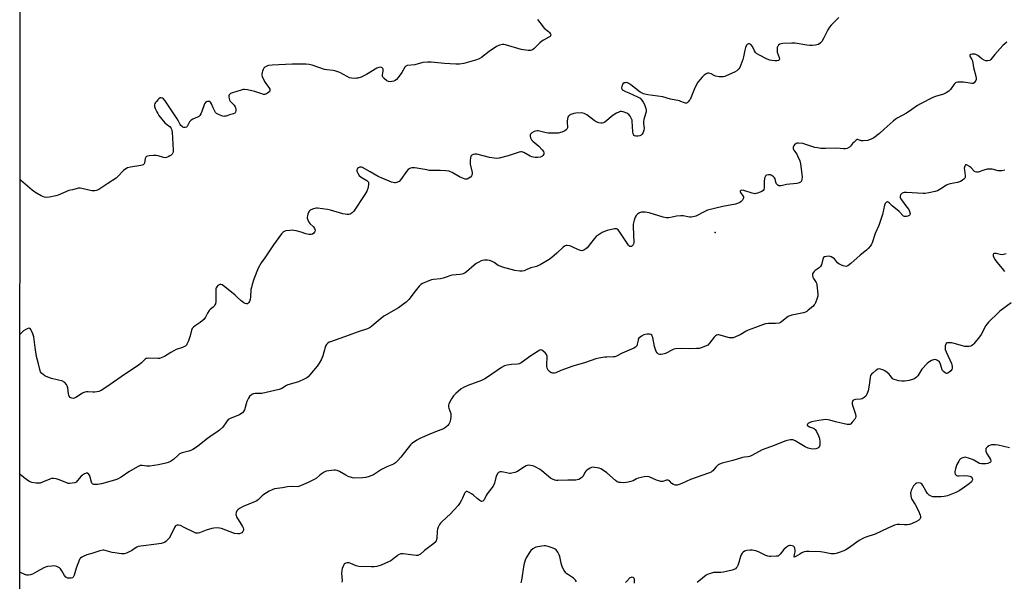
# Model space of a CAD drawing. Units: inches. Extents: x 1219770 to 1225770, y 545455 to 549456.
# Drawn here: x 1219770 to 1220315, y 547112 to 547423 of the extents above; entities that cross this region are included whole.
import ezdxf

# ---------------------------------------------------------------- set-up
doc = ezdxf.new("R2010")
doc.units = ezdxf.units.IN
doc.header["$MEASUREMENT"] = 0
for name, color, linetype in [('ELEV-Spot Elevation', 7, 'Continuous'), ('NTRL-Trees', 3, 'Continuous'), ('Undefined', 1, 'Continuous')]:
    doc.layers.add(name, color=color, linetype=linetype)

msp = doc.modelspace()

# ---------------------------------------------------------------- linework, layer by layer
at = {"layer": 'ELEV-Spot Elevation'}
msp.add_point((1220155.1, 547305.15, 311.45), dxfattribs=at)
at = {"layer": 'NTRL-Trees'}
msp.add_lwpolyline([(1219769.71, 545455.85), (1219769.93, 549098.22)], dxfattribs=at)
at = {"layer": 'Undefined'}
for points, elevation in [([(1220223.76, 547424.53), (1220220.83, 547421.65), (1220219.43, 547420.16), (1220218.58, 547419.02), (1220217.67, 547417.58), (1220215.42, 547413.15), (1220214.25, 547411.18), (1220213.52, 547410.33), (1220212.36, 547409.56), (1220211.57, 547409.26), (1220210.72, 547409.11), (1220208.97, 547408.95), (1220207.56, 547408.93), (1220205.92, 547409.11), (1220199.42, 547410.13), (1220197.65, 547410.26), (1220192.58, 547410.01), (1220191.72, 547409.88), (1220190.95, 547409.57), (1220190.32, 547409.04), (1220189.8, 547408.39), (1220189.55, 547407.9), (1220189.44, 547407.36), (1220189.42, 547406.48), (1220189.57, 547405.29), (1220190.56, 547402.28), (1220190.72, 547401.53), (1220190.62, 547400.95), (1220190.21, 547400.62), (1220189.44, 547400.45), (1220188.26, 547400.41), (1220186.49, 547400.55), (1220185.35, 547400.77), (1220184.01, 547401.33), (1220179.33, 547403.76), (1220178.1, 547404.5), (1220177.5, 547405.07), (1220176.92, 547406.01), (1220175.76, 547408.31), (1220174.95, 547409.44), (1220174.55, 547409.74), (1220174.11, 547409.87), (1220173.66, 547409.87), (1220173.24, 547409.73), (1220172.87, 547409.43), (1220172.56, 547409.01), (1220171.92, 547407.78), (1220171.53, 547406.36), (1220170.84, 547402.57), (1220170.44, 547401.16), (1220168.77, 547396.76), (1220168.34, 547396.01), (1220167.78, 547395.35), (1220167.11, 547394.8), (1220165.82, 547394.12), (1220161.27, 547392.05), (1220160.45, 547391.74), (1220159.62, 547391.56), (1220157.31, 547391.6), (1220155.31, 547391.88), (1220154.56, 547392.2), (1220152.93, 547393.18), (1220151.66, 547393.58), (1220150.91, 547393.57), (1220150.17, 547393.25), (1220149, 547392.38), (1220147.9, 547391.38), (1220146.79, 547390.12), (1220145.61, 547388.57), (1220143.89, 547385.47), (1220142.02, 547380.83), (1220141.2, 547379.06), (1220140.77, 547378.34), (1220140.22, 547377.67), (1220139.62, 547377.14), (1220139.18, 547376.93), (1220138.71, 547376.92), (1220138.21, 547377.05), (1220136.2, 547377.92), (1220135.4, 547378.17), (1220130.37, 547379.15), (1220126.07, 547380.38), (1220117.83, 547381.65), (1220115.34, 547382.19), (1220114.61, 547382.47), (1220113.66, 547383.03), (1220108.48, 547387.04), (1220107.25, 547387.86), (1220106.55, 547388.17), (1220105.79, 547388.32), (1220105.23, 547388.28), (1220104.7, 547388.12), (1220104.06, 547387.65), (1220103.77, 547387.18), (1220103.44, 547386.38), (1220103.24, 547385.31), (1220103.33, 547384.89), (1220103.57, 547384.54), (1220104.18, 547384.07), (1220105.41, 547383.42), (1220107.23, 547382.58), (1220112.15, 547380.51), (1220112.93, 547380.11), (1220113.52, 547379.69), (1220114.52, 547378.69), (1220115.33, 547377.53), (1220115.89, 547376.2), (1220116.66, 547373.99), (1220116.91, 547372.89), (1220116.87, 547372.06), (1220116.59, 547370.96), (1220115.58, 547367.93), (1220115.37, 547366.81), (1220115.41, 547365.67), (1220115.72, 547363.06), (1220115.66, 547361.94), (1220115.21, 547360.64), (1220114.69, 547359.68), (1220114.15, 547359.12), (1220113.43, 547358.77), (1220112.36, 547358.55), (1220111.26, 547358.62), (1220110.53, 547358.83), (1220110.14, 547359.08), (1220110, 547359.27), (1220109.76, 547359.98), (1220109.6, 547361.09), (1220109.22, 547366.97), (1220109.1, 547367.55), (1220108.81, 547368.31), (1220108.01, 547369.76), (1220107.32, 547370.59), (1220106.15, 547371.33), (1220104.07, 547372.21), (1220103.29, 547372.4), (1220102.5, 547372.32), (1220101.71, 547372.01), (1220100.41, 547371.35), (1220098.68, 547370.21), (1220094.04, 547366.4), (1220093.3, 547365.97), (1220092.52, 547365.82), (1220091.7, 547365.89), (1220090.58, 547366.11), (1220089.25, 547366.59), (1220088.04, 547367.4), (1220084.05, 547370.41), (1220082.62, 547371.17), (1220081.89, 547371.4), (1220081.06, 547371.49), (1220077.92, 547371.34), (1220076.78, 547371.14), (1220075.11, 547370.61), (1220074.37, 547370.26), (1220073.81, 547369.73), (1220073.57, 547369.25), (1220073.33, 547368.44), (1220073.03, 547366.71), (1220073.03, 547365.84), (1220073.29, 547364.08), (1220073.23, 547363.2), (1220072.94, 547362.56), (1220072.59, 547362.15), (1220071.92, 547361.63), (1220071.43, 547361.36), (1220070.08, 547360.88), (1220068.14, 547360.38), (1220066.99, 547360.28), (1220064.96, 547360.28), (1220062.64, 547360.34), (1220061.5, 547360.46), (1220057.88, 547361.49), (1220057.08, 547361.62), (1220056.56, 547361.61), (1220055.53, 547361.42), (1220054.77, 547361.16), (1220053.59, 547360.46), (1220052.81, 547359.8), (1220052.57, 547359.41), (1220052.53, 547358.69), (1220052.81, 547357.66), (1220053.3, 547356.67), (1220054.07, 547355.83), (1220057.37, 547353.01), (1220059.23, 547351.08), (1220059.93, 547350.16), (1220060.21, 547349.45), (1220060.2, 547348.74), (1220059.7, 547347.89), (1220059.13, 547347.39), (1220058.08, 547347.02), (1220056.64, 547346.8), (1220055.47, 547346.78), (1220054.33, 547346.95), (1220053.5, 547347.18), (1220052.69, 547347.52), (1220049.09, 547349.64), (1220048.56, 547349.84), (1220047.97, 547349.93), (1220047.42, 547349.89), (1220046.57, 547349.69), (1220040.35, 547347.75), (1220035.46, 547346.53), (1220034.01, 547346.3), (1220032.62, 547346.41), (1220030.11, 547346.84), (1220023.09, 547348.59), (1220022.03, 547348.68), (1220021.03, 547348.55), (1220020.3, 547348.19), (1220019.8, 547347.6), (1220019.53, 547346.56), (1220019.39, 547345.13), (1220019.36, 547343.98), (1220019.44, 547343.11), (1220020.41, 547338.46), (1220020.43, 547337.61), (1220020.35, 547337.08), (1220020.17, 547336.59), (1220019.64, 547335.98), (1220018.69, 547335.32), (1220017.66, 547334.86), (1220017.14, 547334.8), (1220016.6, 547334.86), (1220014.73, 547335.49), (1220013.41, 547336.16), (1220009.3, 547338.52), (1220008.5, 547338.89), (1220007.67, 547339.14), (1220005.93, 547339.38), (1220002.71, 547339.68), (1219996.71, 547339.66), (1219995.27, 547339.88), (1219989.79, 547340.98), (1219988.62, 547341.12), (1219987.74, 547341.14), (1219987.04, 547341.07), (1219986.24, 547340.85), (1219985.52, 547340.48), (1219985.09, 547340.11), (1219984.15, 547338.98), (1219980.95, 547334.65), (1219979.98, 547333.56), (1219979.53, 547333.25), (1219978.8, 547332.95), (1219978.01, 547332.78), (1219977.49, 547332.76), (1219976.65, 547332.93), (1219975.81, 547333.22), (1219968.39, 547336.24), (1219963.91, 547338.93), (1219959.75, 547341.2), (1219959.21, 547341.38), (1219958.69, 547341.44), (1219958.19, 547341.38), (1219957.49, 547341.13), (1219956.96, 547340.7), (1219956.76, 547340.33), (1219956.64, 547339.91), (1219956.62, 547339.37), (1219956.71, 547338.82), (1219957.03, 547338.04), (1219957.91, 547336.91), (1219958.95, 547335.9), (1219959.88, 547335.26), (1219962.09, 547334.02), (1219962.7, 547333.52), (1219962.94, 547333.17), (1219963.09, 547332.72), (1219963.1, 547331.62), (1219962.72, 547329.61), (1219962.04, 547328.08), (1219960.99, 547326.35), (1219954.92, 547317.07), (1219953.89, 547316.05), (1219952.94, 547315.43), (1219952.18, 547315.23), (1219951.1, 547315.21), (1219950, 547315.31), (1219948.87, 547315.53), (1219942.05, 547317.62), (1219940.33, 547318.03), (1219934.81, 547318.75), (1219933.95, 547318.7), (1219932.52, 547318.36), (1219931.15, 547317.85), (1219930.67, 547317.58), (1219930.28, 547317.21), (1219929.85, 547316.47), (1219929.41, 547315.36), (1219929.15, 547314.51), (1219929.03, 547313.66), (1219929.1, 547313.1), (1219929.35, 547312.28), (1219929.99, 547310.98), (1219930.55, 547310.28), (1219932.46, 547308.34), (1219933.14, 547307.4), (1219933.37, 547306.6), (1219933.35, 547305.79), (1219933.16, 547305.34), (1219932.64, 547304.8), (1219931.99, 547304.36), (1219931.27, 547304.08), (1219930.75, 547304.02), (1219929.94, 547304.08), (1219928.3, 547304.43), (1219925.62, 547305.36), (1219922.84, 547306.16), (1219921.72, 547306.42), (1219920.87, 547306.5), (1219919.44, 547306.41), (1219917.16, 547306.09), (1219916.36, 547305.86), (1219915.7, 547305.44), (1219914.79, 547304.42), (1219913.41, 547302.46), (1219910.28, 547298.39), (1219905.62, 547291.25), (1219903.59, 547288.36), (1219901.8, 547285.38), (1219899.45, 547279.4), (1219898.52, 547276.4), (1219898.09, 547274.75), (1219897.89, 547273.65), (1219897.58, 547269.43), (1219897.42, 547268.29), (1219896.98, 547266.88), (1219896.73, 547266.38), (1219896.41, 547265.97), (1219896.02, 547265.73), (1219895.34, 547265.62), (1219894.6, 547265.84), (1219893.87, 547266.25), (1219892.5, 547267.28), (1219890.29, 547269.45), (1219888.99, 547270.6), (1219882.63, 547275.69), (1219881.93, 547276.16), (1219881.21, 547276.44), (1219880.71, 547276.43), (1219880.23, 547276.26), (1219879.58, 547275.78), (1219879.03, 547275.16), (1219878.65, 547274.48), (1219878.48, 547273.98), (1219878.36, 547272.82), (1219878.38, 547266.89), (1219878.2, 547265.75), (1219877.87, 547265.03), (1219877.42, 547264.35), (1219876.89, 547263.74), (1219875.28, 547262.6), (1219874.68, 547262.02), (1219873.79, 547260.57), (1219872.76, 547258.25), (1219871.7, 547256.95), (1219869.82, 547255.23), (1219866.91, 547253.49), (1219866.08, 547252.77), (1219865.37, 547251.97), (1219864.92, 547250.98), (1219864.18, 547247.89), (1219863.19, 547245.14), (1219862.41, 547243.29), (1219862.12, 547242.82), (1219861.75, 547242.44), (1219861.05, 547242), (1219860.01, 547241.53), (1219856.42, 547240.26), (1219855.13, 547239.68), (1219853.41, 547238.72), (1219850.02, 547236.51), (1219848.03, 547235.63), (1219847.23, 547235.44), (1219846.36, 547235.36), (1219841.14, 547235.51), (1219840.31, 547235.44), (1219839.79, 547235.28), (1219839.32, 547235.01), (1219838.93, 547234.67), (1219837.29, 547232.88), (1219835.91, 547231.83), (1219827.79, 547226.43), (1219817.93, 547219.61), (1219814.82, 547217.57), (1219813.52, 547217.05), (1219811.31, 547216.63), (1219810.17, 547216.63), (1219807.58, 547216.95), (1219806.79, 547216.89), (1219805.76, 547216.68), (1219804.48, 547216.12), (1219800.76, 547213.69), (1219799.98, 547213.33), (1219799.43, 547213.21), (1219798.62, 547213.28), (1219798.12, 547213.48), (1219797.7, 547213.8), (1219797.2, 547214.44), (1219796.97, 547214.96), (1219796.75, 547215.81), (1219796.31, 547219.1), (1219796.07, 547220.25), (1219795.72, 547221.02), (1219794.74, 547222.03), (1219794.03, 547222.5), (1219793.53, 547222.7), (1219787.32, 547224.35), (1219784.38, 547225.33), (1219783.62, 547225.76), (1219782.68, 547226.47), (1219781.81, 547227.26), (1219781.27, 547227.92), (1219780.8, 547229.18), (1219780.14, 547232.31), (1219779.11, 547236.39), (1219778.22, 547241.4), (1219777.74, 547245.93), (1219777.5, 547247.3), (1219776.96, 547249.1), (1219776.34, 547250.7), (1219775.97, 547251.43), (1219775.48, 547251.96), (1219775.28, 547252.06), (1219774.81, 547252.11), (1219773.78, 547251.87), (1219773.02, 547251.52), (1219771.88, 547250.75), (1219770.81, 547249.79), (1219769.82, 547248.75)], 314), ([(1220056.73, 547423.25), (1220059.8, 547419.23), (1220060.44, 547418.61), (1220062.8, 547416.73), (1220063.42, 547416.13), (1220063.93, 547415.28), (1220064.02, 547414.8), (1220063.95, 547414.34), (1220063.67, 547413.95), (1220063.02, 547413.46), (1220060.09, 547411.96), (1220059.1, 547411.34), (1220058.04, 547410.39), (1220054.57, 547406.98), (1220053.88, 547406.51), (1220052.88, 547406.13), (1220052.33, 547406.06), (1220051.45, 547406.11), (1220047.62, 547406.77), (1220038.93, 547409.33), (1220038.09, 547409.49), (1220037.23, 547409.49), (1220035.53, 547409.1), (1220034, 547408.33), (1220029.91, 547405.62), (1220025.63, 547402.35), (1220024.32, 547401.51), (1220022.23, 547400.75), (1220015.86, 547398.93), (1220013.45, 547398.53), (1220011.41, 547398.5), (1220005.23, 547398.93), (1219997.73, 547399.7), (1219995.69, 547399.73), (1219993.05, 547399.51), (1219988.62, 547398.27), (1219984.37, 547397.79), (1219983.65, 547397.48), (1219983.14, 547396.95), (1219981.41, 547393.99), (1219979.39, 547391.12), (1219978.49, 547390.01), (1219977.84, 547389.51), (1219977.09, 547389.2), (1219976.02, 547388.91), (1219974.94, 547388.75), (1219974.17, 547388.87), (1219973.2, 547389.4), (1219971.61, 547390.63), (1219970.9, 547391.42), (1219970.74, 547391.9), (1219970.73, 547392.44), (1219971.12, 547394.8), (1219971.09, 547395.75), (1219970.96, 547396.16), (1219970.67, 547396.51), (1219970.26, 547396.73), (1219969.77, 547396.84), (1219968.7, 547396.8), (1219967.63, 547396.42), (1219961.86, 547392.91), (1219958.87, 547391.41), (1219957.19, 547390.83), (1219956.32, 547390.71), (1219955.44, 547390.7), (1219953.67, 547390.81), (1219952.53, 547391.05), (1219951.21, 547391.67), (1219947.06, 547393.93), (1219945, 547394.71), (1219943.39, 547395.08), (1219940.01, 547395.43), (1219938.61, 547395.67), (1219931.77, 547398.01), (1219930.06, 547398.47), (1219928.33, 547398.59), (1219920.72, 547398.65), (1219909.57, 547398.08), (1219907.51, 547397.85), (1219906.99, 547397.67), (1219906.29, 547397.29), (1219905.64, 547396.82), (1219905.09, 547396.26), (1219904.66, 547395.52), (1219904.33, 547394.72), (1219904.06, 547393.89), (1219903.91, 547393.07), (1219903.94, 547392.52), (1219904.18, 547391.71), (1219905.43, 547389.03), (1219906.21, 547387.77), (1219907.86, 547385.64), (1219908.37, 547384.66), (1219908.4, 547384.16), (1219908.27, 547383.68), (1219907.81, 547383.12), (1219907.12, 547382.56), (1219906.47, 547382.12), (1219905.99, 547381.9), (1219905.46, 547381.79), (1219904.91, 547381.8), (1219903.82, 547382.09), (1219901.09, 547383.11), (1219899.98, 547383.44), (1219896.01, 547384.3), (1219894.31, 547384.51), (1219893.48, 547384.43), (1219892.37, 547384.17), (1219887.64, 547382.63), (1219886.62, 547382.21), (1219886.21, 547381.92), (1219885.89, 547381.56), (1219885.58, 547380.95), (1219885.56, 547380.22), (1219885.72, 547379.45), (1219885.99, 547378.7), (1219886.39, 547378.02), (1219888.52, 547375.81), (1219889.16, 547374.9), (1219889.32, 547374.38), (1219889.41, 547373.55), (1219889.41, 547372.7), (1219889.3, 547371.92), (1219889.09, 547371.49), (1219888.93, 547371.32), (1219888.24, 547370.95), (1219885.97, 547370.45), (1219884.19, 547369.8), (1219883.49, 547369.64), (1219882.76, 547369.63), (1219881.68, 547369.92), (1219879.83, 547370.69), (1219878.86, 547371.24), (1219878.29, 547371.83), (1219877.85, 547372.55), (1219876.96, 547374.39), (1219876.06, 547376.61), (1219875.49, 547377.52), (1219875.09, 547377.78), (1219874.58, 547377.86), (1219873.77, 547377.8), (1219873.24, 547377.67), (1219872.62, 547377.25), (1219872.22, 547376.58), (1219870.7, 547372.27), (1219870.13, 547370.98), (1219869.56, 547370.05), (1219868.99, 547369.52), (1219868.31, 547369.12), (1219865.62, 547368.05), (1219864.66, 547367.51), (1219863.82, 547366.63), (1219862.89, 547364.65), (1219862.48, 547364), (1219862.11, 547363.7), (1219861.38, 547363.47), (1219860.6, 547363.47), (1219860.11, 547363.63), (1219859.66, 547363.92), (1219859.06, 547364.49), (1219858.59, 547365.15), (1219857.76, 547367.01), (1219857.03, 547368.26), (1219850.27, 547378.18), (1219849.38, 547379.25), (1219848.78, 547379.74), (1219848.06, 547379.96), (1219847.59, 547379.86), (1219846.91, 547379.42), (1219846.26, 547378.82), (1219845.44, 547377.94), (1219844.9, 547377.24), (1219844.66, 547376.76), (1219844.46, 547376.03), (1219844.48, 547375.02), (1219844.83, 547373.97), (1219845.67, 547372.16), (1219846.2, 547371.15), (1219846.85, 547370.18), (1219850.19, 547366.06), (1219851.04, 547365.27), (1219853.08, 547363.8), (1219853.51, 547363.29), (1219853.85, 547362.57), (1219854.06, 547361.77), (1219854.16, 547360.89), (1219854.8, 547350.94), (1219854.74, 547350.16), (1219854.53, 547349.42), (1219854.2, 547348.72), (1219853.7, 547348.13), (1219853, 547347.65), (1219851.95, 547347.12), (1219851.14, 547346.79), (1219850.33, 547346.61), (1219849.35, 547346.73), (1219846.39, 547347.67), (1219845.28, 547347.87), (1219844.13, 547347.86), (1219841.5, 547347.66), (1219840.67, 547347.55), (1219839.94, 547347.31), (1219839.6, 547346.99), (1219839.28, 547346.28), (1219838.84, 547343.59), (1219838.63, 547343.21), (1219838.12, 547342.76), (1219837.64, 547342.54), (1219836.83, 547342.35), (1219831.14, 547341.44), (1219829.54, 547341), (1219828.55, 547340.57), (1219827.31, 547339.63), (1219824.17, 547336.21), (1219823.1, 547335.27), (1219818.51, 547332.35), (1219813.61, 547329.06), (1219812.33, 547328.42), (1219811.3, 547328.27), (1219809.69, 547328.34), (1219804.09, 547329.7), (1219803.25, 547329.8), (1219802.38, 547329.72), (1219798.93, 547328.97), (1219796.94, 547328.44), (1219791.08, 547325.95), (1219789.72, 547325.47), (1219786.31, 547324.75), (1219784.61, 547324.56), (1219783.52, 547324.79), (1219781.67, 547325.61), (1219778.12, 547327.64), (1219776.65, 547328.61), (1219770.15, 547334.22), (1219769.82, 547334.44)], 316), ([(1220316.75, 547410.79), (1220314.6, 547408.98), (1220310.19, 547403.95), (1220307.91, 547401.08), (1220307.29, 547400.62), (1220306.28, 547400.33), (1220305.23, 547400.33), (1220304.16, 547400.75), (1220302.9, 547401.56), (1220300.7, 547403.38), (1220299.67, 547403.94), (1220299.13, 547404.09), (1220298.33, 547404.17), (1220297.53, 547404.14), (1220296.83, 547403.97), (1220296.35, 547403.54), (1220296.23, 547402.92), (1220296.38, 547402.55), (1220297.39, 547401.13), (1220297.68, 547400.36), (1220298.29, 547396.69), (1220299.61, 547391.83), (1220299.82, 547390.7), (1220299.8, 547390.15), (1220299.54, 547389.42), (1220299.12, 547388.75), (1220298.6, 547388.18), (1220298.19, 547387.93), (1220297.45, 547387.82), (1220296.36, 547387.94), (1220293.86, 547388.4), (1220292.74, 547388.51), (1220289.59, 547388.49), (1220288.79, 547388.38), (1220288.31, 547388.2), (1220287.91, 547387.87), (1220287.56, 547387.45), (1220285.65, 547384.53), (1220285.28, 547384.11), (1220284.6, 547383.58), (1220283.09, 547382.67), (1220281.77, 547382), (1220277.24, 547380.55), (1220275.85, 547380.01), (1220268.92, 547376.52), (1220267.37, 547375.64), (1220264.23, 547373.4), (1220261.22, 547371.47), (1220255.95, 547368.6), (1220254.82, 547367.83), (1220253.74, 547366.96), (1220248.89, 547362.44), (1220246.18, 547360.08), (1220243.15, 547357.78), (1220241.63, 547356.95), (1220240.56, 547356.53), (1220239.74, 547356.29), (1220237.22, 547356), (1220236.13, 547356.05), (1220235.64, 547356.19), (1220234.55, 547356.67), (1220234.13, 547356.74), (1220233.9, 547356.7), (1220233.23, 547356.33), (1220232.14, 547355.38), (1220231.31, 547354.51), (1220230.14, 547353.01), (1220229.55, 547352.48), (1220228.36, 547351.86), (1220227.32, 547351.61), (1220226.19, 547351.63), (1220222.61, 547351.94), (1220216.37, 547351.78), (1220213.79, 547351.85), (1220211.82, 547352.12), (1220210.42, 547352.43), (1220204.89, 547354.27), (1220203.75, 547354.55), (1220201.4, 547354.84), (1220200.56, 547354.75), (1220200.06, 547354.52), (1220199.15, 547353.81), (1220198.6, 547353.18), (1220198.37, 547352.72), (1220198.34, 547352.22), (1220198.45, 547351.69), (1220198.78, 547350.92), (1220200.44, 547348.57), (1220201.05, 547347.43), (1220202.03, 547345), (1220202.47, 547343.29), (1220203.24, 547337.63), (1220203.34, 547335.85), (1220203.2, 547334.74), (1220202.91, 547333.72), (1220202.47, 547333.12), (1220201.78, 547332.75), (1220200.37, 547332.45), (1220194.76, 547331.79), (1220191.7, 547331.1), (1220190.93, 547331.07), (1220190.45, 547331.14), (1220189.81, 547331.45), (1220189.13, 547332.28), (1220188.78, 547333.05), (1220188.32, 547335.02), (1220188.09, 547335.47), (1220187.5, 547336.1), (1220186.54, 547336.78), (1220185.75, 547337.13), (1220184.67, 547337.22), (1220183.64, 547337.04), (1220183.23, 547336.81), (1220182.95, 547336.47), (1220182.54, 547335.33), (1220182.31, 547333.38), (1220182.22, 547330.11), (1220182.05, 547329.09), (1220181.67, 547328.47), (1220181, 547328.01), (1220178.53, 547326.97), (1220177.69, 547326.76), (1220177.13, 547326.74), (1220175.73, 547327.06), (1220171.04, 547328.58), (1220170, 547328.67), (1220169.34, 547328.54), (1220169.05, 547328.21), (1220169.06, 547327.88), (1220169.26, 547327.46), (1220170.48, 547325.63), (1220170.77, 547324.94), (1220170.84, 547324.48), (1220170.63, 547323.8), (1220170.21, 547323.14), (1220169.47, 547322.36), (1220168.78, 547321.92), (1220167.52, 547321.35), (1220166.42, 547321.01), (1220159.39, 547319.63), (1220150.96, 547317.57), (1220149.36, 547316.91), (1220144.51, 547314.36), (1220143.66, 547314.03), (1220142.84, 547313.83), (1220141.76, 547313.72), (1220140.93, 547313.77), (1220137.48, 547314.47), (1220136.04, 547314.55), (1220133.74, 547314.31), (1220131.36, 547313.75), (1220129.37, 547313.39), (1220127.95, 547313.28), (1220126.25, 547313.64), (1220118.55, 547316.09), (1220117.48, 547316.36), (1220116.33, 547316.52), (1220115.18, 547316.57), (1220114.35, 547316.44), (1220113.28, 547316.1), (1220112.07, 547315.46), (1220111.34, 547314.66), (1220110.8, 547313.7), (1220110.28, 547312.05), (1220109.79, 547309.78), (1220109.68, 547308.62), (1220110.03, 547299.54), (1220109.87, 547298.76), (1220109.64, 547298.3), (1220109.12, 547297.74), (1220108.71, 547297.52), (1220108.32, 547297.46), (1220107.93, 547297.54), (1220107.54, 547297.76), (1220107.18, 547298.13), (1220102.34, 547305.42), (1220101.3, 547306.79), (1220100.89, 547307.12), (1220100.38, 547307.32), (1220099.28, 547307.27), (1220095.25, 547306.27), (1220093.83, 547305.84), (1220092.55, 547305.19), (1220090.38, 547303.8), (1220089.26, 547302.91), (1220088.08, 547301.63), (1220086.02, 547299.18), (1220084.18, 547296.68), (1220083.52, 547296.16), (1220082.3, 547295.47), (1220081.29, 547295.12), (1220080.5, 547295.16), (1220079.44, 547295.55), (1220075.97, 547297.22), (1220074.6, 547297.78), (1220073.19, 547298.08), (1220072.59, 547298.05), (1220072.06, 547297.9), (1220071.56, 547297.66), (1220070.87, 547297.17), (1220067.36, 547293.68), (1220064.54, 547291.27), (1220063.14, 547290.27), (1220058.09, 547287.34), (1220056.8, 547286.68), (1220056.05, 547286.4), (1220052.92, 547285.7), (1220050.81, 547284.62), (1220049.27, 547284), (1220048.22, 547283.82), (1220046.91, 547283.85), (1220044.06, 547284.22), (1220042.08, 547284.66), (1220037.28, 547285.99), (1220035.91, 547286.46), (1220034.94, 547286.98), (1220032.62, 547288.5), (1220031.11, 547289.31), (1220030.07, 547289.76), (1220029.01, 547289.95), (1220027.36, 547289.85), (1220026.26, 547289.67), (1220025.47, 547289.43), (1220024.22, 547288.83), (1220022.77, 547287.98), (1220021.66, 547287.16), (1220017.29, 547283.38), (1220016.58, 547282.85), (1220015.81, 547282.45), (1220014.99, 547282.2), (1220013.83, 547282), (1220009.44, 547281.62), (1220008.68, 547281.42), (1220005.52, 547280.21), (1220004.41, 547279.86), (1220002.94, 547279.61), (1219999.06, 547279.16), (1219997.89, 547278.93), (1219996.52, 547278.45), (1219993.03, 547276.93), (1219992.04, 547276.35), (1219991.04, 547275.38), (1219988.87, 547272.72), (1219985.34, 547268.12), (1219984.58, 547267.26), (1219983.93, 547266.67), (1219981.14, 547264.53), (1219979.7, 547263.52), (1219971.5, 547258.84), (1219969.42, 547257.19), (1219964.83, 547253.23), (1219963.93, 547252.56), (1219962.44, 547251.86), (1219957.32, 547250.2), (1219952.23, 547248.22), (1219942.05, 547244.68), (1219941.22, 547244.35), (1219940.47, 547243.93), (1219939.7, 547243.11), (1219939.13, 547242.12), (1219938.31, 547238.91), (1219937.67, 547236.92), (1219936.89, 547235.02), (1219935.72, 547232.68), (1219934.64, 547231.17), (1219930.53, 547226.27), (1219929.58, 547225.22), (1219928.93, 547224.69), (1219927.41, 547223.88), (1219924.22, 547222.48), (1219918.31, 547220.73), (1219917.58, 547220.36), (1219914.9, 547218.69), (1219913.57, 547218.11), (1219903.93, 547216.03), (1219902.78, 547215.93), (1219900.28, 547215.93), (1219899.55, 547215.84), (1219899.06, 547215.69), (1219898.34, 547215.3), (1219897.05, 547214.27), (1219896.43, 547213.33), (1219895.66, 547211.43), (1219894.29, 547206.85), (1219893.83, 547205.97), (1219893.12, 547205.24), (1219892.22, 547204.59), (1219891.47, 547204.18), (1219887.34, 547202.53), (1219886.04, 547201.9), (1219885.32, 547201.44), (1219884.23, 547200.32), (1219882.21, 547197.36), (1219880.36, 547195.58), (1219879.02, 547194.51), (1219876.29, 547192.81), (1219873.71, 547191), (1219869.37, 547187.39), (1219868.19, 547186.53), (1219865.74, 547184.95), (1219864.47, 547184.28), (1219863.37, 547183.93), (1219859.68, 547183.03), (1219858.36, 547182.53), (1219857.47, 547181.83), (1219854.99, 547179.36), (1219853.31, 547178.24), (1219852.03, 547177.6), (1219850.7, 547177.22), (1219846.63, 547176.41), (1219841.79, 547175.71), (1219840.08, 547175.66), (1219837.58, 547176.08), (1219836.52, 547175.98), (1219834.96, 547175.28), (1219830.14, 547172.59), (1219825.95, 547169.63), (1219823.92, 547168.41), (1219822.25, 547167.84), (1219815.08, 547165.86), (1219813.91, 547165.61), (1219812.78, 547165.51), (1219810.85, 547165.55), (1219810.44, 547165.64), (1219810.04, 547165.88), (1219809.76, 547166.28), (1219809.55, 547166.76), (1219808.8, 547169.56), (1219808.36, 547170.64), (1219807.74, 547171.49), (1219807.42, 547171.69), (1219807, 547171.77), (1219806.49, 547171.7), (1219805.7, 547171.42), (1219804.44, 547170.71), (1219803.82, 547170.12), (1219801.81, 547167.65), (1219801.02, 547166.86), (1219800.28, 547166.47), (1219798.86, 547166.13), (1219797.39, 547165.97), (1219796.55, 547166.05), (1219795.76, 547166.33), (1219793.42, 547167.41), (1219792.06, 547167.93), (1219789.86, 547168.63), (1219788.47, 547168.85), (1219787.39, 547168.73), (1219786.33, 547168.45), (1219782.37, 547166.69), (1219781.04, 547166.28), (1219779.97, 547166.14), (1219778.89, 547166.14), (1219776.42, 547166.65), (1219775.48, 547166.98), (1219774.77, 547167.35), (1219772.14, 547169.17), (1219770.65, 547170.54), (1219769.81, 547171.38)], 312), ([(1220315.72, 547339.85), (1220313.97, 547339.48), (1220313.09, 547339.38), (1220311.96, 547339.49), (1220308.57, 547340.27), (1220307.11, 547340.36), (1220305.95, 547340.31), (1220303.97, 547339.84), (1220300.83, 547338.73), (1220299.9, 547338.59), (1220299.28, 547338.79), (1220298.83, 547339.11), (1220296.96, 547341.06), (1220296.04, 547341.83), (1220294.81, 547342.55), (1220294.35, 547342.71), (1220293.95, 547342.7), (1220293.66, 547342.44), (1220293.45, 547342), (1220293.21, 547340.91), (1220293.26, 547339.8), (1220293.72, 547336.76), (1220293.7, 547335.77), (1220293.51, 547335.33), (1220292.97, 547334.76), (1220292.06, 547334.1), (1220291.06, 547333.53), (1220289.46, 547333), (1220285.43, 547332.2), (1220284.03, 547331.83), (1220283.31, 547331.5), (1220280.15, 547329.36), (1220278.4, 547328.33), (1220277.03, 547327.88), (1220273.57, 547327.14), (1220271.55, 547326.79), (1220270.38, 547326.76), (1220261.27, 547327.43), (1220259.92, 547327.32), (1220258.87, 547326.98), (1220258.2, 547326.51), (1220257.9, 547326.08), (1220257.71, 547325.31), (1220257.76, 547324.5), (1220257.93, 547324.03), (1220258.33, 547323.36), (1220261.42, 547319.35), (1220262.39, 547317.92), (1220262.9, 547316.92), (1220263.2, 547315.68), (1220263.11, 547315.04), (1220262.68, 547314.6), (1220261.98, 547314.28), (1220261.2, 547314.08), (1220260.46, 547314.02), (1220260, 547314.1), (1220259.54, 547314.35), (1220257.05, 547316.85), (1220253.24, 547320.06), (1220251.53, 547321.72), (1220251.09, 547322.02), (1220250.64, 547322.19), (1220250.43, 547322.19), (1220250.06, 547322.04), (1220249.42, 547321.37), (1220248.96, 547320.41), (1220247.79, 547315.23), (1220246.47, 547310.78), (1220245.86, 547309.15), (1220243.87, 547304.63), (1220242.19, 547299.54), (1220241.81, 547298.76), (1220241.16, 547297.83), (1220239.89, 547296.29), (1220239.1, 547295.48), (1220235.47, 547292.69), (1220230.38, 547287.95), (1220228.71, 547286.81), (1220227.71, 547286.42), (1220226.91, 547286.47), (1220226.1, 547286.7), (1220224.76, 547287.24), (1220223.75, 547287.78), (1220223.02, 547288.44), (1220221.9, 547289.93), (1220221.33, 547290.54), (1220220.43, 547291.25), (1220219.46, 547291.81), (1220218.93, 547291.96), (1220218.36, 547292.01), (1220216.9, 547291.93), (1220215.83, 547291.7), (1220215.25, 547291.29), (1220214.84, 547290.36), (1220214.06, 547287.36), (1220213.56, 547286.34), (1220212.75, 547285.57), (1220210.58, 547284.07), (1220209.92, 547283.52), (1220209.43, 547282.91), (1220209.15, 547282.21), (1220209.11, 547281.44), (1220209.33, 547280.41), (1220209.7, 547279.68), (1220211.06, 547277.56), (1220211.29, 547277.07), (1220211.51, 547276.24), (1220212.06, 547271.01), (1220211.99, 547269.87), (1220211.67, 547268.75), (1220210.72, 547266.28), (1220210.34, 547265.51), (1220210.01, 547265.04), (1220209.2, 547264.23), (1220206.77, 547262.14), (1220205.87, 547261.42), (1220205.14, 547260.98), (1220204.04, 547260.62), (1220197.71, 547259.32), (1220196.04, 547258.85), (1220195.53, 547258.59), (1220194.81, 547258.08), (1220191.84, 547255.59), (1220191.35, 547255.3), (1220190.56, 547255.02), (1220188.6, 547254.71), (1220185.79, 547254.84), (1220184.66, 547254.79), (1220182.98, 547254.55), (1220181.88, 547254.25), (1220177.58, 547252.48), (1220173.36, 547250.98), (1220172.31, 547250.45), (1220169.02, 547248.54), (1220166.39, 547247.34), (1220165.06, 547246.85), (1220164.24, 547246.74), (1220163.13, 547246.89), (1220157.22, 547248.44), (1220156.7, 547248.44), (1220155.95, 547248.27), (1220155.28, 547247.87), (1220154.51, 547247.1), (1220152.01, 547243.84), (1220151.03, 547242.81), (1220149.78, 547242.12), (1220147.34, 547241.2), (1220146.22, 547240.97), (1220144.8, 547240.88), (1220141.08, 547240.8), (1220136.51, 547240.98), (1220133.08, 547240.68), (1220132.25, 547240.49), (1220131.46, 547240.18), (1220127.59, 547238.21), (1220126.23, 547237.75), (1220125.15, 547237.5), (1220124.39, 547237.5), (1220123.72, 547237.81), (1220122.96, 547238.52), (1220122.51, 547239.22), (1220122.06, 547240.3), (1220121.51, 547241.97), (1220120.51, 547246.97), (1220120.27, 547247.79), (1220120.02, 547248.25), (1220119.52, 547248.66), (1220118.73, 547248.87), (1220117.55, 547248.9), (1220116.37, 547248.74), (1220115.55, 547248.43), (1220114.25, 547247.72), (1220113.52, 547247.24), (1220112.89, 547246.68), (1220112.56, 547246.09), (1220112.38, 547245.56), (1220111.92, 547243.26), (1220111.68, 547242.46), (1220111.43, 547242), (1220111.04, 547241.65), (1220110.05, 547241.11), (1220103.54, 547238.23), (1220100.43, 547236.64), (1220099.63, 547236.35), (1220098.8, 547236.22), (1220095.08, 547236.15), (1220093.92, 547236.05), (1220090.7, 547235.55), (1220088.95, 547235.2), (1220083.21, 547233.22), (1220076.21, 547231.19), (1220069.63, 547228.68), (1220066.81, 547227.38), (1220066.03, 547227.18), (1220064.98, 547227.17), (1220064.25, 547227.43), (1220063.36, 547228.07), (1220062.65, 547228.87), (1220062.12, 547230.05), (1220061.92, 547231.16), (1220061.89, 547232.31), (1220062.04, 547235.76), (1220061.99, 547236.59), (1220061.86, 547237.11), (1220061.6, 547237.59), (1220061.06, 547238.25), (1220059.6, 547239.64), (1220059.17, 547239.94), (1220058.72, 547240.09), (1220058, 547239.94), (1220057.02, 547239.4), (1220052.95, 547236.77), (1220047.68, 547233.01), (1220046.95, 547232.56), (1220046.44, 547232.36), (1220045.63, 547232.2), (1220042.24, 547231.94), (1220039.95, 547231.66), (1220039.12, 547231.49), (1220038.31, 547231.21), (1220036.8, 547230.3), (1220029.04, 547224.93), (1220027.56, 547224), (1220025.63, 547223.15), (1220018.06, 547220.43), (1220015.66, 547219.25), (1220014.41, 547218.45), (1220011.43, 547215.94), (1220010.16, 547214.7), (1220009.09, 547213), (1220007.63, 547210.2), (1220007.43, 547209.41), (1220007.44, 547208.64), (1220007.62, 547207.81), (1220008.56, 547204.77), (1220008.68, 547203.94), (1220008.69, 547202.82), (1220008.53, 547201.44), (1220008.13, 547200.11), (1220007.58, 547198.86), (1220007.07, 547198.21), (1220005.76, 547197.13), (1220004.54, 547196.39), (1220000.14, 547194.77), (1219996.96, 547193.47), (1219991.43, 547190.92), (1219989.87, 547190.1), (1219988.46, 547189.22), (1219987.12, 547188.25), (1219986.3, 547187.43), (1219980.9, 547180.71), (1219979.02, 547178.55), (1219978.02, 547177.56), (1219976.83, 547176.83), (1219973.15, 547175.21), (1219970.19, 547173.79), (1219965.74, 547170.91), (1219963.36, 547169.92), (1219961.45, 547169.33), (1219959.69, 547169.16), (1219954.95, 547169.04), (1219953.54, 547169.29), (1219951.67, 547169.98), (1219950.4, 547170.66), (1219946.96, 547172.76), (1219945.67, 547173.32), (1219944.81, 547173.44), (1219943.93, 547173.41), (1219940.97, 547173.06), (1219939.51, 547172.79), (1219938.44, 547172.34), (1219936.7, 547171.25), (1219935.8, 547170.52), (1219934.14, 547169), (1219932.98, 547168.2), (1219929.58, 547166.54), (1219924.5, 547164.38), (1219923.41, 547164.18), (1219920.84, 547164.32), (1219918.19, 547164.21), (1219915.34, 547163.67), (1219910.99, 547163), (1219909.6, 547162.61), (1219908.05, 547161.78), (1219905.05, 547159.92), (1219904.14, 547159.17), (1219901.99, 547157.16), (1219901.05, 547156.47), (1219899.76, 547155.85), (1219893.58, 547153.27), (1219891.53, 547152.17), (1219890.6, 547151.51), (1219890.07, 547150.9), (1219889.68, 547149.88), (1219889.53, 547148.8), (1219889.61, 547148.27), (1219889.94, 547147.49), (1219893.12, 547142.23), (1219893.52, 547141.47), (1219893.79, 547140.72), (1219893.78, 547140.09), (1219893.44, 547139.44), (1219892.74, 547138.7), (1219891.96, 547138.25), (1219891.41, 547138.14), (1219890.55, 547138.11), (1219888.82, 547138.34), (1219881.64, 547141.01), (1219880.51, 547141.31), (1219879.35, 547141.42), (1219877.3, 547141.34), (1219876.15, 547141.16), (1219873.09, 547140.13), (1219869.29, 547138.64), (1219868.57, 547138.46), (1219867.87, 547138.42), (1219867.33, 547138.54), (1219866.52, 547138.86), (1219860.92, 547141.69), (1219858.74, 547142.7), (1219857.66, 547143.02), (1219856.92, 547142.96), (1219856.48, 547142.76), (1219856.1, 547142.48), (1219855.48, 547141.72), (1219853.28, 547137.01), (1219852.54, 547135.78), (1219851.75, 547134.9), (1219850.67, 547133.89), (1219849.96, 547133.4), (1219849.45, 547133.19), (1219848.1, 547132.83), (1219845.6, 547132.36), (1219836.87, 547131.27), (1219835.44, 547131.02), (1219834.66, 547130.75), (1219833.7, 547130.24), (1219831.59, 547128.68), (1219830.84, 547128.24), (1219828.98, 547127.42), (1219827.61, 547127.03), (1219826.18, 547127.06), (1219822.43, 547127.57), (1219821.01, 547127.86), (1219817.1, 547128.87), (1219816.26, 547129), (1219815.72, 547128.99), (1219814.1, 547128.63), (1219809.78, 547127.2), (1219807, 547126.49), (1219804.86, 547125.59), (1219804.1, 547125.19), (1219803.42, 547124.71), (1219803.06, 547124.3), (1219802.78, 547123.81), (1219801.09, 547119.05), (1219799.94, 547115.13), (1219799.62, 547114.39), (1219799.32, 547114.02), (1219798.93, 547113.77), (1219798.16, 547113.56), (1219797.33, 547113.48), (1219796.25, 547113.6), (1219795.75, 547113.84), (1219795.28, 547114.18), (1219794.52, 547115.07), (1219793.02, 547117.69), (1219792.33, 547118.64), (1219791.69, 547119.18), (1219790.99, 547119.63), (1219790.25, 547120.01), (1219789.48, 547120.27), (1219788.65, 547120.33), (1219787.49, 547120.25), (1219785.18, 547119.95), (1219784.06, 547119.69), (1219783, 547119.21), (1219779.39, 547117.15), (1219776.76, 547115.76), (1219775.68, 547115.3), (1219774.63, 547115.13), (1219773.6, 547115.2), (1219772.54, 547115.55), (1219769.81, 547116.93)], 310), ([(1220316.4, 547293.32), (1220314.18, 547292.87), (1220313.09, 547292.93), (1220310.96, 547293.52), (1220310.23, 547293.64), (1220309.8, 547293.6), (1220309.31, 547293.3), (1220309.14, 547292.98), (1220309.21, 547292.31), (1220309.66, 547291.29), (1220310.38, 547290.02), (1220311.26, 547288.8), (1220314.12, 547285.19), (1220315.57, 547283.53)], 308), ([(1220319.15, 547266.3), (1220312.95, 547261.64), (1220312.09, 547260.88), (1220306.63, 547255.42), (1220305.85, 547254.54), (1220305.18, 547253.57), (1220302.48, 547248.59), (1220301.71, 547247.32), (1220298.5, 547243.52), (1220297.91, 547242.89), (1220297.27, 547242.36), (1220296.78, 547242.14), (1220295.95, 547242), (1220293.6, 547242.04), (1220292.14, 547242.34), (1220287.52, 547243.69), (1220286.06, 547244.02), (1220284.93, 547244.12), (1220284.12, 547244.08), (1220283.64, 547243.95), (1220283.25, 547243.66), (1220282.95, 547243.23), (1220282.7, 547242.46), (1220282.6, 547241.34), (1220282.7, 547240.43), (1220283.19, 547239.06), (1220286.07, 547232.63), (1220286.37, 547231.8), (1220286.54, 547230.98), (1220286.5, 547229.93), (1220286.27, 547229.2), (1220285.78, 547228.54), (1220284.72, 547227.61), (1220284.03, 547227.21), (1220283.57, 547227.09), (1220283.34, 547227.12), (1220282.65, 547227.41), (1220281.77, 547228.06), (1220281.2, 547228.65), (1220280.92, 547229.12), (1220280.09, 547232.23), (1220279.45, 547233.41), (1220278.98, 547233.92), (1220278.39, 547234.31), (1220277.64, 547234.61), (1220276.86, 547234.76), (1220276.07, 547234.65), (1220275.01, 547234.22), (1220273.48, 547233.37), (1220272.58, 547232.65), (1220269.76, 547229.48), (1220268.5, 547227.64), (1220267.44, 547225.72), (1220267.13, 547225.3), (1220266.72, 547224.94), (1220265.77, 547224.34), (1220264.49, 547223.72), (1220263.68, 547223.45), (1220262.57, 547223.22), (1220260.02, 547222.87), (1220258.6, 547222.79), (1220256.86, 547223.05), (1220254.31, 547223.69), (1220253.81, 547223.92), (1220253.39, 547224.24), (1220252.12, 547225.99), (1220251.53, 547226.62), (1220250.38, 547227.57), (1220249.16, 547228.45), (1220248.14, 547228.99), (1220246.81, 547229.45), (1220246.03, 547229.6), (1220245.28, 547229.51), (1220244.37, 547228.96), (1220242.62, 547227.49), (1220241.81, 547226.69), (1220241.27, 547225.86), (1220240.98, 547224.84), (1220240.44, 547220.54), (1220239.86, 547217.46), (1220239.26, 547215.62), (1220238.62, 547214.46), (1220237.78, 547213.7), (1220236.53, 547213.02), (1220235.68, 547212.83), (1220232.99, 547212.55), (1220232.2, 547212.39), (1220231.49, 547212.01), (1220231.17, 547211.56), (1220231.06, 547210.91), (1220231.16, 547210.09), (1220232.9, 547204.48), (1220233.13, 547203.12), (1220232.92, 547202.36), (1220232.47, 547201.63), (1220231.16, 547199.98), (1220230.35, 547199.14), (1220229.89, 547198.84), (1220229.5, 547198.71), (1220228.8, 547198.66), (1220228.23, 547198.72), (1220221.83, 547200.14), (1220218.7, 547201.24), (1220217.61, 547201.4), (1220216.5, 547201.44), (1220215.11, 547201.34), (1220212.61, 547201.01), (1220208.6, 547200.23), (1220207.25, 547199.76), (1220206.8, 547199.44), (1220206.29, 547198.89), (1220206.11, 547198.52), (1220206.11, 547198.35), (1220206.47, 547197.95), (1220207.37, 547197.52), (1220209.6, 547196.69), (1220210.11, 547196.42), (1220210.53, 547196.06), (1220211.3, 547194.84), (1220212.46, 547192.42), (1220212.78, 547191.59), (1220212.97, 547190.73), (1220213.11, 547189.26), (1220213.13, 547187.79), (1220213.07, 547187.23), (1220212.9, 547186.7), (1220212.44, 547186.01), (1220212.03, 547185.66), (1220210.99, 547185.29), (1220209.26, 547185.09), (1220208.11, 547185.22), (1220206.7, 547185.58), (1220205.09, 547186.31), (1220199.46, 547189.7), (1220198.67, 547190.08), (1220198.13, 547190.24), (1220197.59, 547190.28), (1220196.76, 547190.2), (1220194.22, 547189.69), (1220192.86, 547189.21), (1220187.8, 547187.06), (1220181.14, 547184.75), (1220175.42, 547181.58), (1220174.1, 547180.96), (1220173.3, 547180.78), (1220171.42, 547180.66), (1220170.38, 547180.5), (1220165, 547178.72), (1220159, 547177.24), (1220157.6, 547176.82), (1220156.87, 547176.43), (1220156.24, 547175.91), (1220155.47, 547175.1), (1220153.8, 547173.06), (1220153.37, 547172.68), (1220152.88, 547172.38), (1220151.52, 547171.81), (1220141.56, 547168.24), (1220136.75, 547166.08), (1220135.12, 547165.45), (1220134.03, 547165.13), (1220133.49, 547165.05), (1220132.99, 547165.08), (1220132.08, 547165.41), (1220131.21, 547166.05), (1220129.76, 547167.47), (1220129.09, 547167.86), (1220128.64, 547167.92), (1220128.17, 547167.86), (1220126.05, 547167.19), (1220125.51, 547167.11), (1220124.98, 547167.16), (1220123.91, 547167.44), (1220122.57, 547167.93), (1220118.59, 547169.64), (1220117.5, 547169.87), (1220115.79, 547169.71), (1220112.39, 547169.02), (1220111.61, 547168.69), (1220109.79, 547167.59), (1220108.43, 547167.08), (1220107.02, 547166.69), (1220105.88, 547166.55), (1220104.16, 547166.48), (1220102.74, 547166.5), (1220101.91, 547166.62), (1220100.9, 547167.03), (1220099.96, 547167.63), (1220095.11, 547171.98), (1220092.75, 547173.61), (1220091.76, 547174.16), (1220090.8, 547174.53), (1220089.76, 547174.79), (1220088.31, 547174.97), (1220087.44, 547175.01), (1220086.6, 547174.92), (1220085.85, 547174.63), (1220084.91, 547174.06), (1220084.02, 547173.4), (1220083.43, 547172.84), (1220082.97, 547172.13), (1220081.93, 547170.11), (1220081.41, 547169.46), (1220080.52, 547168.81), (1220079.53, 547168.29), (1220078.73, 547168.04), (1220077.89, 547167.95), (1220073.54, 547167.88), (1220067.97, 547167.68), (1220067.1, 547167.72), (1220066.26, 547167.9), (1220064.91, 547168.45), (1220063.89, 547169.01), (1220060.44, 547172.03), (1220058.89, 547173.23), (1220057.72, 547174.01), (1220055.74, 547175.14), (1220054.72, 547175.64), (1220053.88, 547175.9), (1220052.72, 547176.1), (1220051.55, 547176.15), (1220050.48, 547175.86), (1220048.48, 547174.77), (1220045.54, 547172.78), (1220044.19, 547172.22), (1220042.51, 547171.72), (1220041.66, 547171.6), (1220041.09, 547171.63), (1220037.89, 547172.31), (1220036.72, 547172.48), (1220035.9, 547172.5), (1220035.41, 547172.38), (1220035.02, 547172.09), (1220034.69, 547171.69), (1220034, 547170.49), (1220033.62, 547169.37), (1220032.79, 547166.16), (1220032.08, 547164.53), (1220031.42, 547163.55), (1220028.82, 547160.35), (1220028.27, 547159.41), (1220027.1, 547157), (1220026.78, 547156.56), (1220026.4, 547156.25), (1220025.72, 547156.11), (1220025.25, 547156.25), (1220024.79, 547156.52), (1220023.21, 547157.76), (1220021.18, 547159.59), (1220020.19, 547160.26), (1220018.88, 547161), (1220017.62, 547161.53), (1220017.17, 547161.53), (1220016.8, 547161.3), (1220016.47, 547160.9), (1220016.05, 547160.16), (1220015.2, 547157.92), (1220014.59, 547156.72), (1220013.86, 547155.56), (1220012.63, 547153.9), (1220008.27, 547149.05), (1220006.5, 547147.29), (1220003.48, 547144.67), (1220002.91, 547144.05), (1220002.42, 547143.34), (1220001.6, 547141.79), (1220001.19, 547140.71), (1220001.03, 547139.58), (1220000.81, 547135.45), (1220000.57, 547134.31), (1220000.25, 547133.7), (1219999.23, 547132.73), (1219994.1, 547128.96), (1219991.87, 547126.86), (1219991.47, 547126.59), (1219990.81, 547126.3), (1219990.31, 547126.19), (1219989.49, 547126.16), (1219986.39, 547126.41), (1219982.28, 547127.09), (1219981.42, 547127.1), (1219980.88, 547127), (1219980.09, 547126.73), (1219979.35, 547126.34), (1219978.65, 547125.81), (1219976.41, 547123.82), (1219975.44, 547123.2), (1219974.17, 547122.52), (1219970.12, 547120.84), (1219967.6, 547120.1), (1219966.18, 547119.81), (1219964.41, 547119.76), (1219957.59, 547120.02), (1219956.2, 547120.37), (1219953.29, 547121.63), (1219952.25, 547122), (1219951.23, 547122.09), (1219950.51, 547121.95), (1219950.07, 547121.76), (1219949.54, 547121.23), (1219949.14, 547120.5), (1219948.5, 547118.86), (1219948.2, 547117.74), (1219948.13, 547116.3), (1219948.4, 547112.32), (1219948.31, 547111.25)], 308), ([(1220318.31, 547185.86), (1220311.94, 547187.29), (1220310.48, 547187.54), (1220309.34, 547187.56), (1220308.2, 547187.45), (1220307.65, 547187.32), (1220306.86, 547186.94), (1220306.12, 547186.45), (1220305.49, 547185.89), (1220305.21, 547185.45), (1220305.1, 547184.98), (1220305.18, 547183.96), (1220305.5, 547182.94), (1220307.18, 547180.35), (1220307.71, 547179.34), (1220307.97, 547178.62), (1220307.96, 547178.19), (1220307.72, 547177.83), (1220307.09, 547177.42), (1220306.29, 547177.14), (1220305.12, 547176.98), (1220303.64, 547176.92), (1220302.78, 547176.98), (1220301.73, 547177.2), (1220300.71, 547177.59), (1220298.45, 547178.96), (1220297.68, 547179.34), (1220295.56, 547180.15), (1220294.21, 547180.54), (1220293.67, 547180.59), (1220292.89, 547180.46), (1220291.89, 547180.09), (1220291.19, 547179.7), (1220290.61, 547179.12), (1220290.13, 547178.41), (1220289.14, 547176.59), (1220288.67, 547175.52), (1220288.26, 547174.16), (1220287.98, 547172.78), (1220287.97, 547172), (1220288.17, 547171.26), (1220288.45, 547170.82), (1220288.81, 547170.46), (1220289.5, 547170.21), (1220290.31, 547170.2), (1220293.48, 547170.45), (1220295.25, 547170.34), (1220296.35, 547170.1), (1220297, 547169.71), (1220297.57, 547168.94), (1220297.69, 547168.47), (1220297.58, 547167.72), (1220297.16, 547167.04), (1220295.86, 547165.89), (1220293.28, 547163.93), (1220290.38, 547162.05), (1220288.57, 547161.11), (1220283.84, 547159.28), (1220282.15, 547158.75), (1220280.41, 547158.6), (1220276.59, 547158.56), (1220275.74, 547158.68), (1220274.94, 547158.94), (1220273.75, 547159.57), (1220272.83, 547160.51), (1220271.88, 547161.96), (1220270.31, 547164.89), (1220269.64, 547165.8), (1220268.95, 547166.16), (1220267.86, 547166.32), (1220266.77, 547166.25), (1220266.08, 547165.94), (1220265.54, 547165.36), (1220265.08, 547164.65), (1220263.7, 547162.14), (1220263.5, 547161.43), (1220263.44, 547160.92), (1220263.59, 547159.19), (1220263.76, 547158.34), (1220264.04, 547157.54), (1220265.97, 547154.37), (1220267.78, 547150.95), (1220268.71, 547148.52), (1220268.89, 547147.71), (1220268.88, 547147.16), (1220268.78, 547146.64), (1220268.56, 547146.17), (1220267.97, 547145.62), (1220266.69, 547144.9), (1220263.98, 547143.59), (1220262.87, 547143.25), (1220261.77, 547143.15), (1220260.09, 547143.16), (1220257.23, 547143.35), (1220256.1, 547143.35), (1220255.27, 547143.19), (1220254.46, 547142.91), (1220250.75, 547141.3), (1220243.75, 547137.92), (1220238.65, 547136.25), (1220237.04, 547135.58), (1220235.02, 547134.47), (1220229, 547130.21), (1220227.52, 547129.27), (1220226.43, 547128.78), (1220223.34, 547127.61), (1220222.21, 547127.22), (1220221.35, 547127.02), (1220220.5, 547126.97), (1220219.35, 547127.08), (1220214.86, 547128), (1220213.44, 547128.22), (1220207.33, 547128.39), (1220205.6, 547128.36), (1220204.51, 547128.12), (1220203.24, 547127.57), (1220201.99, 547126.91), (1220199.54, 547125.35), (1220199, 547125.13), (1220198.84, 547125.23), (1220198.85, 547125.55), (1220199.37, 547127.34), (1220199.53, 547128.19), (1220199.48, 547129.05), (1220199.22, 547130.16), (1220198.87, 547130.88), (1220198.5, 547131.22), (1220197.75, 547131.5), (1220196.91, 547131.63), (1220196.35, 547131.62), (1220195.83, 547131.48), (1220194.66, 547130.76), (1220193.16, 547129.45), (1220191.2, 547126.87), (1220190.64, 547126.24), (1220189.97, 547125.82), (1220189.18, 547125.65), (1220186.04, 547125.53), (1220185.19, 547125.56), (1220184.35, 547125.71), (1220183.26, 547126.14), (1220179.22, 547128.07), (1220177.64, 547128.66), (1220176.57, 547128.95), (1220175.72, 547129.04), (1220174.54, 547129), (1220172.78, 547128.84), (1220171.93, 547128.66), (1220171.42, 547128.45), (1220170.75, 547128.01), (1220170.15, 547127.47), (1220169.67, 547126.81), (1220169.16, 547125.51), (1220168.32, 547122.25), (1220167.74, 547120.61), (1220167.35, 547119.84), (1220167.02, 547119.39), (1220166.44, 547118.8), (1220166, 547118.48), (1220164.65, 547118), (1220159.74, 547116.96), (1220158.28, 547116.77), (1220154.19, 547116.63), (1220153.08, 547116.4), (1220151.74, 547115.95), (1220150.97, 547115.6), (1220150.24, 547115.13), (1220146.16, 547111.82), (1220145.09, 547111.09)], 306), ([(1220078.29, 547111.42), (1220077.7, 547112.4), (1220077.2, 547113.04), (1220076.83, 547113.43), (1220076.16, 547113.94), (1220073.77, 547115.35), (1220072.91, 547115.95), (1220072.35, 547116.54), (1220071.55, 547117.71), (1220070.54, 547119.45), (1220070.08, 547120.49), (1220069.71, 547121.9), (1220068.99, 547125.64), (1220068.76, 547126.48), (1220067.95, 547128.03), (1220067.08, 547129.17), (1220066.41, 547129.67), (1220065.36, 547130.15), (1220062.6, 547131.17), (1220061.2, 547131.52), (1220060.34, 547131.51), (1220059.17, 547131.36), (1220056.84, 547130.96), (1220055.71, 547130.65), (1220054.17, 547129.83), (1220053.06, 547128.92), (1220051.88, 547127.28), (1220050.36, 547124.82), (1220049.85, 547123.5), (1220049.19, 547121.02), (1220047.86, 547112.4), (1220047.48, 547110.98)], 306), ([(1220110.47, 547110.8), (1220110.47, 547112.25), (1220110.39, 547113.05), (1220110.11, 547113.69), (1220109.75, 547113.93), (1220109.05, 547114.06), (1220108.56, 547114), (1220107.94, 547113.67), (1220106.26, 547111.87), (1220105.39, 547111.11)], 306)]:
    msp.add_lwpolyline(points, dxfattribs=dict(at, elevation=elevation))

doc.saveas('drawing.dxf')
